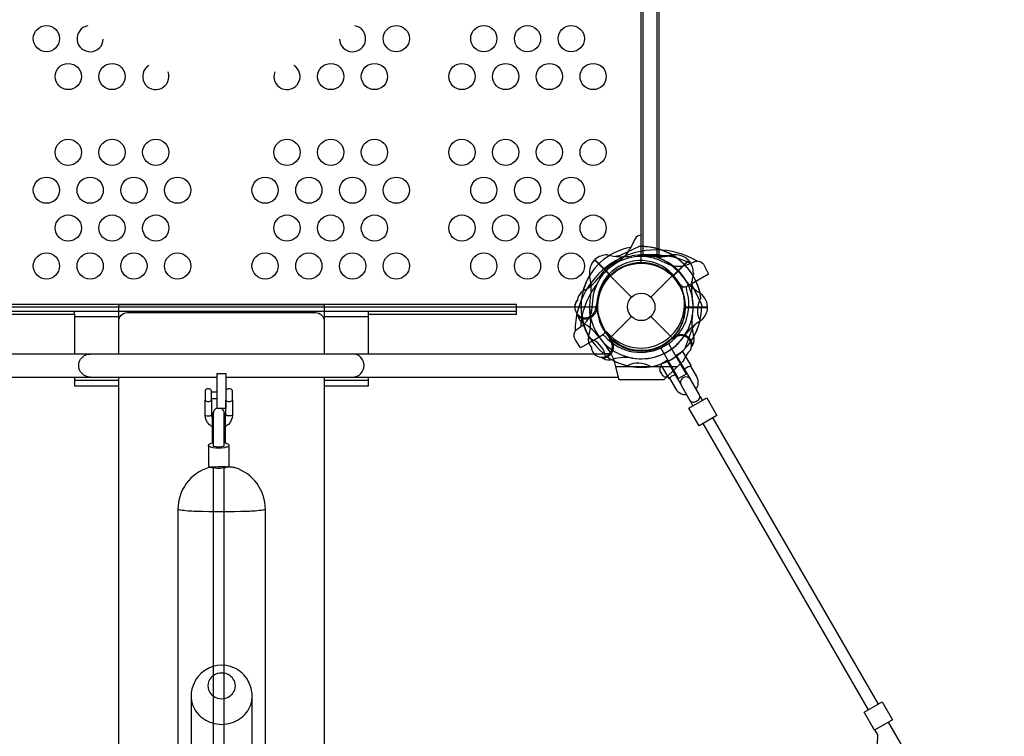
# Model space of a CAD drawing. Extents: x -306 to 1920, y -258 to 432.
# Drawn here: x 1188 to 1245, y 112 to 153 of the extents above; entities that cross this region are included whole.
import ezdxf

# ---------------------------------------------------------------- set-up
doc = ezdxf.new("R2010")
doc.units = 0
doc.header["$LTSCALE"] = 10
doc.header["$MEASUREMENT"] = 0
doc.layers.add('PW_STRUCTURE', color=140, linetype='CONTINUOUS')

msp = doc.modelspace()

# ---------------------------------------------------------------- linework, layer by layer
at = {"layer": 'PW_STRUCTURE'}
for p, q in [((1223.632, 140.341, 48), (1223.331, 139.758, 48)), ((1223.985, 140.553, 48), (1223.985, 140.553, 48)), ((1221.314, 139.148), (1222.214, 138.249)), ((1221.337, 139.167), (1222.235, 138.269)), ((1225.846, 139.36, 48), (1224.954, 139.36, 48)), ((1226.685, 139.119, 48), (1225.785, 138.219, 48)), ((1226.703, 139.096, 48), (1225.805, 138.198, 48)), ((1222.217, 138.216), (1223.43, 137.003)), ((1224.539, 137.003), (1225.753, 138.216)), ((1221.374, 136.316, 48), (1221.494, 136.758, 48)), ((1221.457, 136.348, 48), (1221.412, 136.454, 48)), ((1221.462, 136.337, 48), (1221.457, 136.348, 48)), ((1227.78, 136.428, 48), (1226.51, 136.428, 48)), ((1227.78, 136.398, 48), (1226.51, 136.398, 48)), ((1227.78, 136.428, 48), (1227.78, 136.478, 48)), ((1222.217, 134.68), (1223.43, 135.894)), ((1224.539, 135.894), (1225.753, 134.68)), ((1222.268, 134.59, 48), (1222.18, 134.625, 48)), ((1222.279, 134.586, 48), (1222.268, 134.59, 48)), ((1225.843, 134.731), (1225.808, 134.644)), ((1225.847, 134.743), (1225.843, 134.731)), ((1222.538, 133.024), (1222.46, 133.335)), ((1226.048, 133.024), (1222.538, 133.024)), ((1226.371, 133.336), (1226.048, 133.024))]:
    msp.add_line(p, q, dxfattribs=at)
at = {"layer": 'PW_STRUCTURE', "elevation": 48}
msp.add_lwpolyline([(1178.516, 136.448), (1221.454, 136.448, -0.414214), (1223.985, 138.979), (1223.984, 181.917, -0.414214), (1221.453, 184.448), (1178.516, 184.448, -0.414214), (1175.984, 181.916), (1175.985, 138.979, -0.416667)], format="xyb", close=True, dxfattribs=at)
msp.add_lwpolyline([(1223.985, 139.418), (1223.984, 181.478), (1224.984, 181.478), (1224.985, 139.418)], close=True, dxfattribs=at)
for points in [[(1224.074, 181.478), (1224.075, 139.418)], [(1224.895, 139.418), (1224.894, 181.478)], [(1224.016, 139.418), (1224.016, 139.34), (1224.954, 139.34), (1224.954, 139.418)]]:
    msp.add_lwpolyline(points, dxfattribs=at)
at = {"layer": 'PW_STRUCTURE'}
for points in [[(1223.874, 139.902), (1222.777, 139.387, -0.061758), (1222.516, 139.338)], [(1225.333, 138.979), (1225.67, 138.836, 0.137997), (1226.462, 138.815, 0.053199), (1226.776, 138.932), (1227.003, 139.027, -0.080329), (1227.206, 139.076, -0.061722), (1227.326, 139.045, -0.182894), (1227.588, 138.807), (1227.832, 138.328), (1226.965, 137.828), (1226.58, 137.606, -0.388879), (1226.25, 137.679), (1226.058, 137.954, 0.95119), (1221.733, 135.457), (1221.875, 135.153, -0.388879), (1221.773, 134.831), (1221.389, 134.609), (1220.522, 134.108), (1220.229, 134.558, -0.182894), (1220.154, 134.904, -0.061722), (1220.187, 135.023, -0.080329), (1220.331, 135.175), (1220.527, 135.324, 0.053199), (1220.786, 135.537, 0.139054), (1221.163, 136.234), (1221.208, 136.597, -0.57735), (1225.333, 138.979)], [(1227.4, 136.975, 0.273614), (1227.348, 135.653, 0.273614)], [(1194.114, 135.624, -0.414205), (1194.614, 136.124), (1205.364, 136.124, -0.414243), (1205.864, 135.624)], [(1192.485, 132.441, -0.999999), (1192.485, 133.756, -0.970898)], [(1207.485, 132.441, 1), (1207.485, 133.756, -0.612459)], [(1225.502, 132.442), (1225.47, 132.424, -0.060137), (1225.36, 132.431, -0.154772), (1225.258, 132.487, -0.008613), (1225.218, 132.525, -0.005421), (1225.071, 132.783, -0.024259), (1225.059, 132.836, -0.155549), (1225.063, 132.953, -0.057271), (1225.112, 133.051), (1225.141, 133.067)], [(1226.794, 133.064), (1227.135, 132.473, -0.158091), (1227.224, 132.057, -0.129056), (1227.113, 131.763, 6.418719)], [(1225.599, 132.374), (1225.94, 131.783, 0.158646), (1226.257, 131.498, 0.168372), (1226.567, 131.447, -5.098179)], [(1199.451, 129.611, -0.064533), (1199.281, 129.733, -0.205112), (1199.053, 130.254), (1199.053, 131.123)], [(1199.421, 131.123), (1199.421, 130.278, 0.098263), (1199.451, 130.123)], [(1199.735, 130.662, 0.327505), (1199.518, 130.359), (1199.518, 128.513)], [(1200.148, 128.513), (1200.148, 130.359, 0.294312), (1199.967, 130.648, 0.294312)], [(1200.215, 130.122, 0.098723), (1200.245, 130.278), (1200.245, 131.123)], [(1200.613, 131.123), (1200.613, 130.254, -0.205113), (1200.386, 129.733, -0.064629), (1200.215, 129.611)], [(1199.518, 128.669, 0.010893), (1199.433, 128.653, 0.08669), (1199.274, 128.59, 0.235787), (1199.242, 128.54), (1199.242, 128.529), (1199.242, 127.39, 0.235897), (1199.274, 127.34, 0.086769), (1199.433, 127.277, 0.10191), (1200.233, 127.277, 0.08664), (1200.392, 127.34, 0.235741), (1200.424, 127.39), (1200.424, 128.529), (1200.424, 128.54, 0.235883), (1200.392, 128.59, 0.086689), (1200.233, 128.653, 0.010893), (1200.148, 128.669, 0.010893)], [(1200.424, 128.529), (1200.415, 128.504, -0.132657), (1200.352, 128.456, -0.061502), (1200.156, 128.401, -0.077759), (1199.51, 128.401, -0.06159), (1199.314, 128.456, -0.132718), (1199.25, 128.504), (1199.242, 128.54)], [(1200.148, 128.513), (1200.106, 128.472, -0.150687), (1199.56, 128.472), (1199.518, 128.513)], [(1202.5, 99.111), (1202.5, 124.881, 0.158667), (1202.023, 126.347, 0.158292), (1200.773, 127.254), (1200.735, 127.268, 0.029126), (1200.454, 127.292, 0.010715), (1200, 127.301, 0.010732), (1199.546, 127.292, 0.029164), (1199.265, 127.268, 0.160883), (1197.977, 126.347, 0.158628), (1197.5, 124.881), (1197.5, 99.266)], [(1202.5, 124.881), (1202.378, 124.833, -0.029132), (1201.469, 124.757, -0.019832), (1198.531, 124.757, -0.029167), (1197.622, 124.833), (1197.5, 124.881)], [(1198.25, 114.214, 0.167753), (1198.584, 113.257, 0.154557), (1199.459, 112.666, 0.147348), (1200.541, 112.666, 0.154556), (1201.416, 113.257, 0.167751), (1201.75, 114.214, 3.513509)], [(1237.05, 103.006), (1237.516, 111.893, 0.090131), (1237.495, 112.023)]]:
    msp.add_lwpolyline(points, format="xyb", dxfattribs=at)
at = {"layer": 'PW_STRUCTURE', "elevation": 48}
for points in [[(1227.439, 136.559), (1226.923, 137.656, -0.061758), (1226.875, 137.917)], [(1226.505, 134.084), (1226.917, 135.225, -0.061758), (1227.067, 135.443)], [(1221.942, 133.661, 0.273614), (1221.045, 134.632, 0.273614)], [(1224.511, 133.033, 0.273614), (1223.19, 133.085, 0.273614)]]:
    msp.add_lwpolyline(points, format="xyb", dxfattribs=at)
at = {"layer": 'PW_STRUCTURE'}
for points in [[(1208.389, 133.756), (1208.389, 136.029), (1216.86, 136.029), (1216.86, 136.588), (1183.11, 136.588), (1183.11, 136.029), (1191.581, 136.029), (1191.581, 133.756)], [(1183.11, 136.208), (1216.86, 136.208)], [(1191.581, 136.029), (1191.581, 136.208)], [(1194.114, 133.756), (1194.114, 136.583), (1205.864, 136.583), (1205.864, 133.756)], [(1208.389, 136.029), (1208.389, 136.208)], [(1194.114, 135.873), (1191.581, 135.873)], [(1208.389, 135.873), (1205.864, 135.873)], [(1225.544, 134.35), (1226.556, 132.597), (1226.123, 132.347), (1225.11, 134.1)], [(1222.265, 133.756), (1177.704, 133.756)], [(1222.255, 133.775), (1221.842, 133.775)], [(1226.048, 133.024), (1225.271, 132.274), (1222.725, 132.274), (1222.538, 133.024)], [(1226.465, 132.874), (1226.797, 132.3)], [(1177.286, 132.441), (1199.735, 132.441)], [(1191.581, 132.441), (1191.581, 131.934), (1194.114, 131.934)], [(1191.581, 132.269), (1194.114, 132.269)], [(1194.115, 22.642), (1194.114, 131.591), (1194.114, 132.021), (1194.114, 132.441)], [(1200.235, 132.441), (1222.684, 132.441)], [(1205.864, 131.934), (1208.389, 131.934), (1208.389, 132.441)], [(1205.864, 132.441), (1205.865, 22.642)], [(1205.864, 132.269), (1208.389, 132.269)], [(1225.928, 132.564), (1226.26, 131.989)], [(1199.735, 131.577), (1199.424, 131.577)], [(1199.424, 131.22), (1199.735, 131.22)], [(1200.242, 131.577), (1200.235, 131.577)], [(1200.235, 131.22), (1200.242, 131.22)], [(1227.485, 131.118), (1227.375, 131.309), (1227.342, 131.29)], [(1226.939, 130.803), (1226.83, 130.993), (1226.867, 131.015)], [(1199.053, 130.254), (1199.078, 130.232), (1199.145, 130.219), (1199.237, 130.219), (1199.329, 130.231), (1199.397, 130.253), (1199.421, 130.278)], [(1200.613, 130.254), (1200.588, 130.232), (1200.521, 130.219), (1200.429, 130.219), (1200.337, 130.231), (1200.27, 130.253), (1200.245, 130.278)], [(1228.075, 130.097), (1237.519, 113.739)], [(1236.975, 113.421), (1227.529, 129.782)], [(1199.518, 127.261), (1199.519, 24.359)], [(1200.149, 24.359), (1200.148, 127.261)], [(1238.109, 112.716), (1244.738, 101.235)], [(1237.495, 112.023), (1237.346, 112.281)]]:
    msp.add_lwpolyline(points, dxfattribs=at)
for points in [[(1225.476, 133.388), (1225.086, 133.163), (1225.556, 132.349), (1225.599, 132.374, -0.191333), (1225.602, 132.387, -0.039066), (1225.654, 132.437, -0.103508), (1225.741, 132.509, -0.090047), (1225.846, 132.548, -0.114717), (1225.928, 132.564), (1225.946, 132.574)], [(1226.369, 133.904), (1225.979, 133.679), (1226.45, 132.865), (1226.465, 132.874, -0.045122), (1226.488, 132.908, -0.030222), (1226.558, 132.975, -0.096614), (1226.66, 133.034, 0.017698), (1226.754, 133.061, -0.229235), (1226.794, 133.064), (1226.839, 133.09)], [(1226.813, 132.282, 0.264667), (1226.538, 132.444, 0.266955), (1226.265, 132.286, 0.275345), (1226.268, 131.967), (1226.765, 131.104, 0.340899), (1227.003, 131.007, 0.127919), (1227.276, 131.164, 0.376385), (1227.311, 131.42)], [(1199.424, 131.127), (1199.424, 131.67, 0.552067), (1199.05, 131.67), (1199.05, 131.127, 0.486465)], [(1200.616, 131.127), (1200.616, 131.67, 0.552067), (1200.242, 131.67), (1200.242, 131.127, 0.486465)], [(1198.25, 114.214), (1198.25, 108.543, 0.169585), (1198.584, 107.586, 0.1534), (1199.459, 106.995, 0.147379), (1200.541, 106.995, 0.154561), (1201.416, 107.586, 0.169577), (1201.75, 108.543), (1201.75, 114.214, 0.158802), (1201.346, 115.323, 0.154545), (1200.514, 115.885, 0.306283), (1198.654, 115.323, 0.158797)], [(1199.757, 114.09, 0.147362), (1200.243, 114.09, 0.242246), (1200.749, 114.561, 0.17023), (1200.749, 115.014, 0.236845), (1200.243, 115.484, 0.147362), (1199.757, 115.484, 0.242246), (1199.251, 115.014, 0.17023), (1199.251, 114.561, 0.242261)]]:
    msp.add_lwpolyline(points, format="xyb", close=True, dxfattribs=at)
for points in [[(1199.735, 130.648), (1199.735, 132.647), (1200.235, 132.647), (1200.235, 130.648)], [(1227.289, 129.643), (1226.699, 130.665), (1227.725, 131.257), (1228.315, 130.235)], [(1199.45, 128.697), (1199.513, 128.697), (1199.513, 130.377), (1199.451, 130.377)], [(1200.216, 128.697), (1200.215, 130.377), (1200.153, 130.377), (1200.153, 128.697)], [(1237.325, 112.261), (1236.735, 113.283), (1237.76, 113.875), (1238.35, 112.853)]]:
    msp.add_lwpolyline(points, close=True, dxfattribs=at)
for centre, radius in [((1189.985, 151.784, 48), 0.75), ((1209.985, 151.784, 48), 0.75), ((1214.985, 151.784, 48), 0.75), ((1217.485, 151.784, 48), 0.75), ((1219.985, 151.784, 48), 0.75), ((1191.235, 149.618, 48), 0.75), ((1193.735, 149.618, 48), 0.75), ((1206.235, 149.618, 48), 0.75), ((1208.735, 149.618, 48), 0.75), ((1213.735, 149.618, 48), 0.75), ((1216.235, 149.618, 48), 0.75), ((1218.735, 149.618, 48), 0.75), ((1221.235, 149.618, 48), 0.75), ((1191.235, 145.286, 48), 0.75), ((1193.735, 145.286, 48), 0.75), ((1196.235, 145.286, 48), 0.75), ((1203.735, 145.286, 48), 0.75), ((1206.235, 145.286, 48), 0.75), ((1208.735, 145.286, 48), 0.75), ((1213.735, 145.286, 48), 0.75), ((1216.235, 145.286, 48), 0.75), ((1218.735, 145.286, 48), 0.75), ((1221.235, 145.286, 48), 0.75), ((1189.985, 143.12, 48), 0.75), ((1192.485, 143.12, 48), 0.75), ((1194.985, 143.12, 48), 0.75), ((1197.485, 143.12, 48), 0.75), ((1202.485, 143.12, 48), 0.75), ((1204.985, 143.12, 48), 0.75), ((1207.485, 143.12, 48), 0.75), ((1209.985, 143.12, 48), 0.75), ((1214.985, 143.12, 48), 0.75), ((1217.485, 143.12, 48), 0.75), ((1219.985, 143.12, 48), 0.75), ((1191.235, 140.954, 48), 0.75), ((1193.735, 140.954, 48), 0.75), ((1196.235, 140.954, 48), 0.75), ((1203.735, 140.954, 48), 0.75), ((1206.235, 140.954, 48), 0.75), ((1208.735, 140.954, 48), 0.75), ((1213.735, 140.954, 48), 0.75), ((1216.235, 140.954, 48), 0.75), ((1218.735, 140.954, 48), 0.75), ((1221.235, 140.954, 48), 0.75), ((1189.985, 138.788, 48), 0.75), ((1192.485, 138.788, 48), 0.75), ((1194.985, 138.788, 48), 0.75), ((1197.485, 138.788, 48), 0.75), ((1202.485, 138.788, 48), 0.75), ((1204.985, 138.788, 48), 0.75), ((1207.485, 138.788, 48), 0.75), ((1209.985, 138.788, 48), 0.75), ((1214.985, 138.788, 48), 0.75), ((1217.485, 138.788, 48), 0.75), ((1219.985, 138.788, 48), 0.75), ((1223.985, 136.448), 2.5), ((1223.985, 136.448), 0.784)]:
    msp.add_circle(centre, radius, dxfattribs=at)
for centre, radius, start, end in [((1192.485, 151.784, 48), 0.75, 99.8612, 358.3774), ((1207.485, 151.784, 48), 0.75, 181.6235, 80.1397), ((1196.235, 149.618, 48), 0.75, 121.4926, 20.3104), ((1203.735, 149.618, 48), 0.75, 159.6905, 58.5083), ((1223.98, 140.161, 48), 0.392, 89.2681, 152.7328), ((1224.833, 135.082), 4.626, 59.6295, 180.3705), ((1223.985, 136.448, 48), 3.456, 100.1001, 164.8458), ((1222.101, 140.307, 48), 1.347, 295.3094, 335.9797), ((1223.985, 136.448), 3.456, 8.7626, 91.8336), ((1223.985, 136.448, 48), 3.45, 59.2326, 90.0005), ((1222.158, 138.382), 1.14, 137.7555, 187.3925), ((1222.068, 138.279), 1.15, 90.9295, 129.5023), ((1223.996, 136.412, 48), 2.985, 116.2311, 145.2194), ((1222.895, 142.527), 3.211, 254.7393, 279.8388), ((1223.985, 136.448), 2.965, 350.7753, 100.5174), ((1223.969, 136.58, 48), 2.833, 78.3269, 89.6723), ((1224.833, 135.082), 4.316, 63.1842, 99.2674), ((1225.014, 142.123, 48), 2.809, 260.3257, 286.0675), ((1223.449, 135.882, 48), 3.709, 36.7517, 68.7768), ((1225.902, 138.287, 48), 1.142, 46.7261, 95.5767), ((1223.985, 136.448, 48), 3.456, 13.3019, 57.4215), ((1225.816, 138.365, 48), 1.15, 0.9295, 39.5023), ((1224.003, 136.441, 48), 2.518, 44.9296, 221.6226), ((1223.985, 136.448, 48), 2.51, 29.3484, 172.8975), ((1223.985, 136.448), 2.525, 317.52, 133.866), ((1224, 136.474), 3.455, 149.3465, 231.3548), ((1219.459, 139.656, 48), 2.594, 297.3373, 323.5279), ((1218.445, 137.511), 2.682, 349.1178, 15.6582), ((1224, 136.474), 2.518, 135.172, 311.3802), ((1223.985, 136.448, 48), 2.525, 227.52, 43.866), ((1228.623, 139.564, 48), 2.644, 213.5828, 239.1372), ((1230.064, 137.538, 48), 3.211, 164.7393, 189.8388), ((1221.037, 136.765, 48), 0.703, 123.3772, 174.9567), ((1224.833, 135.082), 4.316, 140.7326, 176.8107), ((1223.958, 136.597), 2.75, 222.0247, 17.9753), ((1223.958, 136.597), 2.5, 222.0247, 17.9753), ((1223.992, 136.419, 48), 2.518, 0.2043, 30.0012), ((1226.812, 137.523), 0.5, 169.7124, 197.9753), ((1226.812, 137.523), 0.25, 161.3824, 197.9753), ((1220.784, 136.427, 48), 0.6, 138.2648, 349.271), ((1220.785, 136.448, 48), 0.6, 138.0012, 179.3738), ((1224, 136.463), 2.971, 169.4836, 193.3541), ((1223.985, 136.448, 48), 2.965, 260.7753, 10.5174), ((1226.765, 136.41, 48), 1.016, 3.8252, 60.4189), ((1220.785, 136.448, 48), 0.68, 231.1583, 351.5653), ((1220.785, 136.448, 48), 0.68, 231.1583, 351.5653), ((1223.985, 136.448, 48), 3.45, 180.0005, 209.3547), ((1224.063, 136.439, 48), 3.044, 179.8343, 190.5782), ((1223.985, 136.448, 48), 2.525, 182.52, 358.866), ((1223.985, 136.448, 48), 3.456, 278.7626, 1.8336), ((1226.635, 136.508, 48), 1.15, 315.9295, 354.5023), ((1221.015, 136.097, 48), 0.68, 186.0138, 195.1638), ((1221.015, 136.097, 48), 0.68, 195.1638, 244.6558), ((1218.518, 135.528, 48), 2.577, 342.2718, 7.8597), ((1224.011, 136.453), 2.98, 193.1297, 220.7463), ((1229.054, 132.92, 48), 3.211, 119.7393, 144.8388), ((1229.436, 135.535), 2.562, 170.1552, 196.0676), ((1223.985, 136.448), 3.456, 330.5986, 346.706), ((1223.985, 136.448, 48), 3.456, 195.5986, 211.706), ((1219.484, 133.239, 48), 2.562, 35.1552, 61.0676), ((1221.623, 134.593, 48), 0.667, 166.9518, 223.3105), ((1221.737, 134.171, 48), 0.6, 183.3734, 37.3395), ((1223.985, 136.448, 48), 2.965, 215.7753, 325.5174), ((1221.73, 134.589), 0.25, 42.0247, 78.6176), ((1221.722, 134.185, 48), 0.68, 276.1583, 36.5653), ((1221.722, 134.185, 48), 0.68, 276.1583, 36.5653), ((1221.73, 134.589), 0.5, 42.0247, 70.2876), ((1218.975, 133.385, 48), 3.437, 19.5449, 23.7482), ((1227.048, 131.438), 3.437, 109.5449, 113.7482), ((1226.248, 134.185), 0.68, 6.1583, 126.5653), ((1226.248, 134.185), 0.68, 6.1583, 126.5653), ((1226.265, 134.214), 0.591, 336.8975, 128.3381), ((1226.333, 134.597), 0.68, 330.1638, 19.6558), ((1218.538, 131.771), 4.223, 21.7369, 40.4036), ((1223.985, 136.448, 48), 3.456, 233.7626, 316.8336), ((1228.267, 132.523), 2.063, 135.0005, 156.7977), ((1226.333, 134.597), 0.68, 321.0138, 330.1638), ((1222.133, 134.1, 48), 0.68, 231.0138, 240.1638), ((1222.133, 134.1, 48), 0.68, 240.1638, 289.6558), ((1223.985, 136.448, 48), 3.456, 240.5986, 256.706), ((1223.071, 130.997, 48), 2.562, 80.1552, 106.0676)]:
    msp.add_arc(centre, radius, start, end, dxfattribs=at)

doc.saveas('drawing.dxf')
